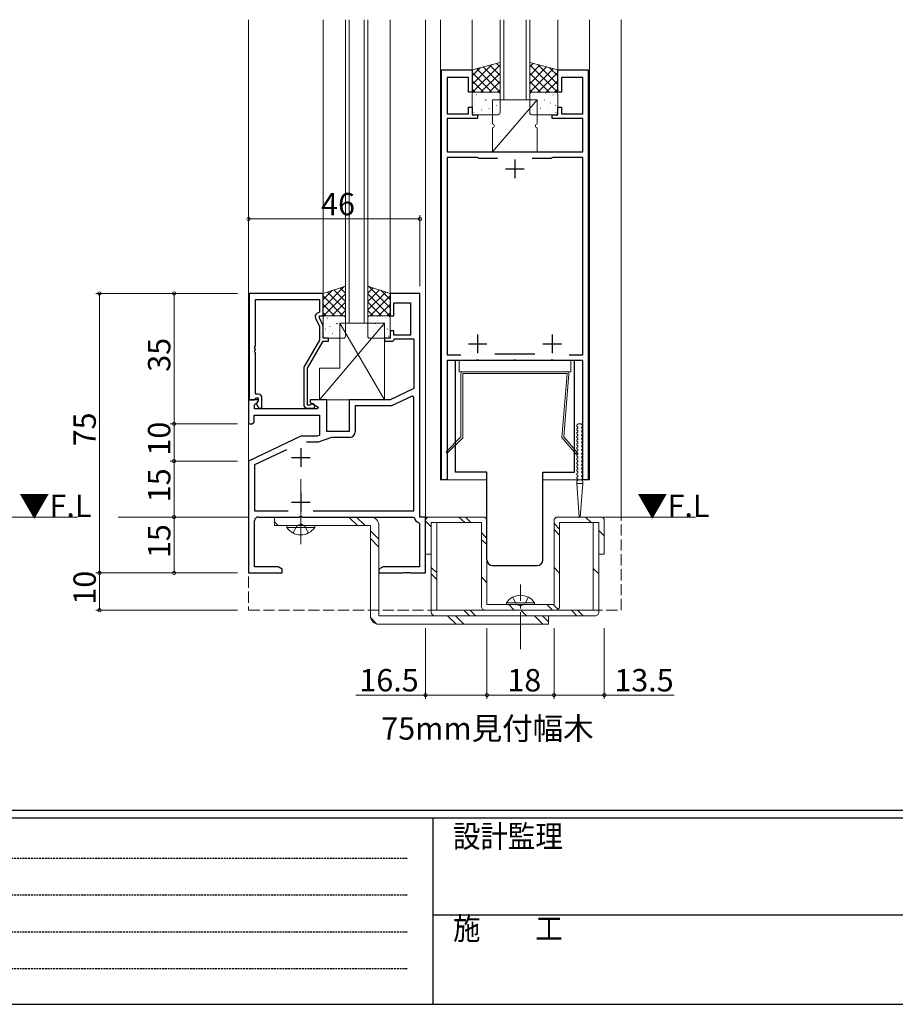
# Model space of a CAD drawing. Extents: x 0 to 1133, y 0 to 806.
# Drawn here: x 261 to 496, y 0 to 264 of the extents above; entities that cross this region are included whole.
import ezdxf

# ---------------------------------------------------------------- set-up
doc = ezdxf.new("R2010")
doc.units = 0
for name, pattern in [('HIDDEN', [0.375, 0.25, -0.125]), ('YCENTER_1', [13, 10, -1, 1, -1]), ('YHIDDEN_1', [4, 3, -1])]:
    doc.linetypes.add(name, pattern=pattern)
doc.layers.add('USER1', color=3, linetype='CONTINUOUS')
doc.layers.add('YKK_ZWAK', color=7, linetype='CONTINUOUS')
for name, color, linetype, lineweight in [('YKK_11', 7, 'CONTINUOUS', 30), ('YKK_12', 2, 'CONTINUOUS', 13), ('YKK_13', 4, 'CONTINUOUS', 13), ('YKK_D', 6, 'CONTINUOUS', 13)]:
    doc.layers.add(name, color=color, linetype=linetype, lineweight=lineweight)
doc.styles.get("Standard").update_dxf_attribs({"font": 'ROMANS.SHX', "bigfont": 'EXTFONT.SHX'})
doc.styles.add('YKK_OSSTYLE1', font='romans.shx', dxfattribs={"width": 0.9, "bigfont": 'EXTFONT.SHX'})

# ---------------------------------------------------------------- blocks, each defined once
blk = doc.blocks.new('A201')
at = {"layer": 'YKK_ZWAK', "color": 254, "linetype": 'Continuous'}
for p, q in [((571.000014, 34.999501), (21.000001, 34.999501)), ((544.000013, 33.999501), (21.000001, 33.999501)), ((205.000005, 33.999501), (205.000005, 8.9995)), ((21.000001, 8.9995), (544.000013, 8.9995))]:
    blk.add_line(p, q, dxfattribs=at)
at = {"layer": 'YKK_ZWAK', "color": 131, "linetype": 'HIDDEN'}
for p, q in [((24.284751, 28.633501), (201.565005, 28.633501)), ((24.284751, 23.684501), (201.565005, 23.684501)), ((24.284751, 18.7355), (201.565005, 18.7355)), ((24.284751, 13.7865), (201.565005, 13.7865))]:
    blk.add_line(p, q, dxfattribs=at)
at = {"layer": 'YKK_ZWAK', "color": 131, "linetype": 'Continuous'}
blk.add_line((205.000005, 21.000001), (297.000007, 21.000001), dxfattribs=at)
at = {"layer": 'YKK_ZWAK', "color": 131, "linetype": 'Continuous', "style": 'YKK_OSSTYLE1', "width": 0.9}
for s, p in [('設計監理', (207.692335, 30.047503)), ('施\u3000\u3000工', (207.692335, 17.675001))]:
    blk.add_text(s, height=3, dxfattribs=at).set_placement(p)

msp = doc.modelspace()

# ---------------------------------------------------------------- linework, layer by layer
at = {"layer": 'YKK_11', "color": 0, "linetype": 'ByBlock', "lineweight": -2, "ltscale": 0.5}
for p, q in [((374.3, 140.8), (374.3, 250.8)), ((374.3, 250.8), (382.5, 250.8)), ((381.5, 248.8), (375.8, 248.8)), ((375.8, 248.8), (375.8, 239)), ((381.5, 244.8), (381.5, 248.8)), ((382.5, 250.8), (382.5, 244.8)), ((405.5, 244.8), (405.5, 250.8)), ((405.5, 250.8), (413.7, 250.8)), ((412.2, 248.8), (406.5, 248.8)), ((406.5, 248.8), (406.5, 244.8)), ((412.2, 239), (412.2, 248.8)), ((413.7, 250.8), (413.7, 140.8)), ((382.5, 244.8), (381.5, 244.8)), ((406.5, 244.8), (405.5, 244.8)), ((381.5, 239), (381.5, 240.8)), ((381.5, 240.8), (382.5, 240.8)), ((382.5, 240.8), (382.5, 238.8)), ((405.5, 238.8), (405.5, 240.8)), ((405.5, 240.8), (406.5, 240.8)), ((406.5, 240.8), (406.5, 239)), ((375.8, 239), (381.5, 239)), ((382.5, 238.8), (384, 238.8)), ((384, 238.8), (384, 237.8)), ((404, 237.8), (404, 238.8)), ((404, 238.8), (405.5, 238.8)), ((406.5, 239), (412.2, 239)), ((384, 237.8), (375.8, 237.8)), ((375.8, 237.8), (375.8, 228.8)), ((412.2, 237.8), (404, 237.8)), ((412.2, 228.8), (412.2, 237.8)), ((375.8, 228.8), (412.2, 228.8)), ((383.84, 227.3), (375.8, 227.3)), ((375.8, 227.3), (375.8, 174.3)), ((384.03, 227.18), (383.84, 227.3)), ((384.3, 227), (384.03, 227.18)), ((389.35, 227), (384.3, 227)), ((389.35, 227), (384.3, 227)), ((403.7, 227), (398.65, 227)), ((403.97, 227.18), (403.7, 227)), ((404.16, 227.3), (403.97, 227.18)), ((412.2, 227.3), (404.16, 227.3)), ((412.2, 174.3), (412.2, 227.3)), ((322.7, 190.8), (322.7, 162.3)), ((342.5, 190.8), (322.7, 190.8)), ((342.5, 184.8), (342.5, 190.8)), ((368.5, 190.8), (360.5, 190.8)), ((360.5, 190.8), (360.5, 184.8)), ((368.5, 130.8), (368.5, 190.8)), ((324.33, 176.76), (324.33, 189.17)), ((324.33, 189.17), (341.5, 189.17)), ((341.5, 189.17), (341.5, 185.8)), ((361.5, 184.8), (361.5, 188.3)), ((361.5, 188.3), (366, 188.3)), ((366, 188.3), (366, 179.6)), ((341.5, 185.8), (340.87, 185.44)), ((340.47, 184.15), (341.5, 181.93)), ((341.5, 184.3), (341.5, 184.8)), ((341.5, 184.8), (342.5, 184.8)), ((342.5, 182.16), (341.5, 184.3)), ((360.5, 184.8), (361.5, 184.8)), ((341.5, 181.93), (341.5, 178.27)), ((342.5, 178.8), (342.5, 182.16)), ((361.5, 180.8), (360.5, 180.8)), ((360.5, 180.8), (360.5, 178.8)), ((361.5, 179.6), (361.5, 180.8)), ((341.5, 178.27), (337.3, 170.99)), ((338.3, 170.73), (342.5, 178)), ((344, 178.8), (342.5, 178.8)), ((342.5, 178), (344, 178)), ((344, 178), (344, 178.8)), ((360.5, 178.8), (359, 178.8)), ((359, 178.8), (359, 178)), ((359, 178), (361.2, 178)), ((361.2, 178), (361.5, 178.3)), ((366, 179.6), (361.5, 179.6)), ((361.5, 178.3), (361.8, 178.6)), ((361.8, 178.6), (366.87, 178.6)), ((366.87, 178.6), (366.87, 165.27)), ((324.21, 176.57), (324.33, 176.76)), ((324.21, 176.03), (324.21, 176.57)), ((324.33, 175.84), (324.21, 176.03)), ((324.21, 175.57), (324.33, 175.76)), ((324.21, 175.03), (324.21, 175.57)), ((324.33, 174.84), (324.21, 175.03)), ((324.33, 175.76), (324.33, 175.84)), ((324.33, 163.8), (324.33, 174.84)), ((388.65, 174.6), (399.35, 174.6)), ((375.8, 174.3), (379.47, 174.3)), ((383.54, 172.8), (375.8, 172.8)), ((375.8, 172.8), (375.8, 140.8)), ((383.73, 172.92), (383.54, 172.8)), ((384.27, 172.92), (383.73, 172.92)), ((384.46, 172.8), (384.27, 172.92)), ((393.54, 172.8), (384.46, 172.8)), ((393.73, 172.92), (393.54, 172.8)), ((394.27, 172.92), (393.73, 172.92)), ((394.46, 172.8), (394.27, 172.92)), ((403.54, 172.8), (394.46, 172.8)), ((403.73, 172.92), (403.54, 172.8)), ((404.27, 172.92), (403.73, 172.92)), ((404.46, 172.8), (404.27, 172.92)), ((412.2, 172.8), (404.46, 172.8)), ((408.53, 174.3), (412.2, 174.3)), ((412.2, 140.8), (412.2, 172.8)), ((337.3, 170.99), (337.3, 161)), ((338.3, 160.8), (338.3, 170.73)), ((366.87, 165.27), (360.5, 162.3)), ((324.98, 162.3), (322.5, 162.3)), ((322.5, 162.3), (322.5, 155.8)), ((322.7, 162.3), (324.03, 162.3)), ((324.03, 162.3), (324.33, 162.6)), ((324.13, 160.91), (325.14, 161.91)), ((325.1, 163.8), (324.33, 163.8)), ((324.33, 162.6), (324.53, 162.8)), ((324.53, 162.8), (325.1, 162.8)), ((325.1, 161.87), (324.53, 161.3)), ((324.53, 161.3), (325.28, 160)), ((325.14, 161.91), (324.98, 162.3)), ((325.1, 162.8), (325.1, 161.87)), ((326.1, 160), (326.1, 162.8)), ((343.5, 162.3), (339, 162.3)), ((339, 162.3), (339, 161.5)), ((339, 161.5), (341.17, 160.25)), ((343.5, 153.8), (343.5, 162.3)), ((360.5, 162.3), (349.5, 162.3)), ((349.5, 162.3), (349.5, 153.8)), ((366.41, 163.26), (360.86, 160.67)), ((366.87, 162.96), (366.41, 163.26)), ((366.87, 132.43), (366.87, 162.96)), ((324.13, 159.8), (324.13, 160.91)), ((341.04, 159.8), (324.13, 159.8)), ((325.28, 160), (326.1, 160)), ((338.95, 160.8), (338.3, 160.8)), ((338.3, 160), (339.7, 160)), ((339.2, 160.93), (338.95, 160.8)), ((341.17, 160.25), (341.04, 159.8)), ((360.86, 160.67), (351.13, 160.67)), ((351.13, 160.67), (351.13, 153.67)), ((323.5, 155.8), (324, 156.3)), ((324, 156.3), (324, 158.17)), ((324, 158.17), (341.5, 158.17)), ((341.5, 158.17), (341.5, 152.72)), ((322.5, 155.8), (323.5, 155.8)), ((349.5, 153.8), (343.5, 153.8)), ((336.5, 152.5), (322.5, 145.8)), ((340.91, 152.5), (336.5, 152.5)), ((341.2, 150.87), (338.05, 150.87)), ((341.5, 152.72), (340.91, 152.5)), ((344.77, 152.17), (341.2, 150.87)), ((349.63, 152.17), (344.77, 152.17)), ((332.69, 148.87), (324.13, 144.77)), ((322.5, 145.8), (322.5, 115.8)), ((324.13, 144.77), (324.13, 132.43)), ((375.8, 140.8), (374.3, 140.8)), ((413.7, 140.8), (412.2, 140.8)), ((324.13, 132.43), (333.14, 132.43)), ((339.86, 132.43), (366.87, 132.43)), ((339.86, 132.43), (366.87, 132.43)), ((324.13, 117.43), (324.13, 129.8)), ((325.13, 130.8), (336.04, 130.8)), ((336.04, 130.8), (336.22, 130.92)), ((336.22, 130.92), (336.77, 130.92)), ((336.77, 130.92), (336.96, 130.8)), ((336.96, 130.8), (366.73, 130.8)), ((366.73, 130.8), (367.02, 130.55)), ((370, 130.8), (368.5, 130.8)), ((370, 115.8), (370, 130.8)), ((368.14, 129.34), (368.37, 129.05)), ((368.37, 129.05), (368.37, 117.43)), ((330.41, 117.43), (324.13, 117.43)), ((331.5, 116.8), (330.41, 117.43)), ((331.5, 115.8), (331.5, 116.8)), ((358.59, 117.43), (357.5, 116.8)), ((357.5, 116.8), (357.5, 115.8)), ((368.37, 117.43), (358.59, 117.43)), ((322.5, 115.8), (331.5, 115.8)), ((357.5, 115.8), (364.04, 115.8)), ((364.04, 115.8), (364.23, 115.92)), ((364.23, 115.92), (364.77, 115.92)), ((364.77, 115.92), (364.96, 115.8)), ((364.96, 115.8), (365.04, 115.8)), ((365.04, 115.8), (365.23, 115.92)), ((365.23, 115.92), (365.77, 115.92)), ((365.77, 115.92), (365.96, 115.8)), ((365.96, 115.8), (370, 115.8))]:
    msp.add_line(p, q, dxfattribs=at)
at = {"layer": 'YKK_11', "color": 2, "ltscale": 0.5}
for p, q in [((394, 226.8), (394, 221.8)), ((391.5, 224.3), (396.5, 224.3)), ((384, 179.8), (384, 174.8)), ((404, 179.8), (404, 174.8)), ((381.5, 177.3), (386.5, 177.3)), ((401.5, 177.3), (406.5, 177.3)), ((336.5, 149.3), (336.5, 144.3)), ((334, 146.8), (339, 146.8)), ((334, 134.8), (339, 134.8)), ((336.5, 137.3), (336.5, 132.3))]:
    msp.add_line(p, q, dxfattribs=at)
at = {"layer": 'YKK_11', "color": 0, "linetype": 'ByBlock', "lineweight": -2, "ltscale": 0.5}
for centre, radius, start, end in [((341.37, 184.57), 1, 120, 205), ((325.1, 162.8), 1, 0, 90), ((338.3, 161), 1, 180, 270), ((339.7, 160.6), 0.6, 270, 146.251), ((349.63, 153.67), 1.5, 270, 360), ((325.13, 129.8), 1, 90, 180), ((368.5, 130.8), 1.5, 189.5941, 256.1791)]:
    msp.add_arc(centre, radius, start, end, dxfattribs=at)
at = {"layer": 'YKK_12'}
for p, q in [((322.5, 264.3), (322.5, 120.8)), ((342.5, 264.3), (342.5, 190.8)), ((348.5, 182.8), (348.5, 264.3)), ((349.5, 264.3), (349.5, 182.8)), ((353.5, 182.8), (353.5, 264.3)), ((354.5, 264.3), (354.5, 182.8)), ((360.5, 264.3), (360.5, 190.8)), ((370, 264.3), (370, 120.8)), ((374, 264.3), (374, 140.8)), ((382.5, 264.3), (382.5, 250.8)), ((390, 242.8), (390, 264.3)), ((390, 242.8), (390, 264.3)), ((391, 264.3), (391, 242.8)), ((391, 264.3), (391, 242.8)), ((397, 242.8), (397, 264.3)), ((397, 242.8), (397, 264.3)), ((398, 264.3), (398, 242.8)), ((398, 264.3), (398, 242.8)), ((405.5, 264.3), (405.5, 250.8)), ((414, 140.8), (414, 264.3)), ((422.5, 130.8), (422.5, 264.3)), ((398, 242.8), (390, 242.8)), ((398, 242.8), (390, 242.8)), ((398, 242.8), (390, 242.8)), ((354.5, 182.8), (348.5, 182.8)), ((374, 140.8), (386.5, 140.8)), ((401.5, 140.8), (414, 140.8))]:
    msp.add_line(p, q, dxfattribs=at)
at = {"layer": 'YKK_12', "ltscale": 1.5}
for p, q in [((152, 130.8), (276.59, 130.8)), ((287.5, 130.8), (322.5, 130.8)), ((417, 130.8), (442.5, 130.8))]:
    msp.add_line(p, q, dxfattribs=at)
at = {"layer": 'YKK_12', "linetype": 'YHIDDEN_1'}
for p, q in [((322.5, 130.8), (322.5, 105.8)), ((422.5, 105.8), (422.5, 130.8)), ((322.5, 105.8), (422.5, 105.8))]:
    msp.add_line(p, q, dxfattribs=at)
at = {"layer": 'YKK_12', "linetype": 'Continuous'}
msp.add_line((369.7, 130.8), (371, 130.8), dxfattribs=at)
at = {"layer": 'YKK_13', "ltscale": 1.5}
for p, q in [((390, 252.8), (382.5, 250.8)), ((387.75, 252.2), (382.5, 246.94)), ((384.69, 251.38), (382.5, 249.19)), ((390, 252.2), (382.6, 244.8)), ((383.75, 251.13), (390, 244.87)), ((385.52, 251.6), (390, 247.12)), ((387.29, 252.07), (390, 249.36)), ((389.06, 252.55), (390, 251.61)), ((390, 244.8), (390, 252.8)), ((398, 252.8), (405.5, 250.8)), ((398, 244.8), (398, 252.8)), ((398.94, 252.55), (398, 251.61)), ((398, 252.2), (405.4, 244.8)), ((400.71, 252.07), (398, 249.36)), ((402.48, 251.6), (398, 247.12)), ((404.25, 251.13), (398, 244.87)), ((400.25, 252.2), (405.5, 246.94)), ((403.31, 251.38), (405.5, 249.19)), ((382.5, 250.8), (382.5, 244.8)), ((382.5, 250.13), (387.83, 244.8)), ((390, 249.95), (384.84, 244.8)), ((398, 249.95), (403.16, 244.8)), ((405.5, 250.13), (400.17, 244.8)), ((405.5, 250.8), (405.5, 244.8)), ((382.5, 247.88), (385.59, 244.8)), ((390, 247.71), (387.09, 244.8)), ((398, 247.71), (400.91, 244.8)), ((405.5, 247.88), (402.41, 244.8)), ((382.5, 245.64), (383.34, 244.8)), ((382.5, 244.8), (390, 244.8)), ((382.5, 239.3), (382.5, 244.3)), ((383, 244.8), (389.5, 244.8)), ((383.73, 244.17), (383.78, 244.15)), ((385.13, 244.7), (385.13, 244.69)), ((385.81, 244.61), (385.85, 244.58)), ((389.12, 244.25), (389.13, 244.25)), ((390, 245.46), (389.33, 244.8)), ((390, 244.3), (390, 239.3)), ((398, 245.46), (398.67, 244.8)), ((405.5, 244.8), (398, 244.8)), ((398, 244.3), (398, 239.3)), ((405, 244.8), (398.5, 244.8)), ((398.88, 244.25), (398.87, 244.25)), ((402.19, 244.61), (402.14, 244.58)), ((402.87, 244.7), (402.87, 244.69)), ((404.27, 244.17), (404.22, 244.15)), ((405.5, 245.64), (404.66, 244.8)), ((405.5, 239.3), (405.5, 244.3)), ((383.14, 241.3), (383.18, 241.22)), ((383.31, 242.72), (383.31, 242.71)), ((384.38, 241.98), (384.42, 241.96)), ((385.28, 240.51), (385.29, 240.51)), ((386.03, 242.83), (386.07, 242.74)), ((386.4, 242.72), (386.45, 242.69)), ((387.05, 240.53), (387.09, 240.5)), ((387.07, 242.53), (387.08, 242.53)), ((388.48, 243.15), (388.52, 243.13)), ((389.07, 241.26), (389.11, 241.24)), ((398.93, 241.26), (398.89, 241.24)), ((399.52, 243.15), (399.48, 243.13)), ((400.95, 240.53), (400.91, 240.5)), ((400.93, 242.53), (400.92, 242.53)), ((401.6, 242.72), (401.55, 242.69)), ((401.97, 242.83), (401.93, 242.74)), ((402.72, 240.51), (402.71, 240.51)), ((403.62, 241.98), (403.58, 241.96)), ((404.69, 242.72), (404.69, 242.71)), ((404.86, 241.3), (404.82, 241.22)), ((382.94, 239.36), (382.99, 239.33)), ((389.5, 238.8), (383, 238.8)), ((384.97, 240.09), (385.01, 240.07)), ((389.28, 240.07), (389.28, 240.06)), ((389.71, 239.07), (389.76, 239.04)), ((398.29, 239.07), (398.24, 239.04)), ((398.5, 238.8), (405, 238.8)), ((398.72, 240.07), (398.72, 240.06)), ((403.03, 240.09), (402.99, 240.07)), ((405.06, 239.36), (405.01, 239.33))]:
    msp.add_line(p, q, dxfattribs=at)
at = {"layer": 'YKK_13'}
for p, q in [((400, 242.8), (388, 242.8)), ((388, 242.8), (388, 236.3)), ((400, 242.8), (388, 228.8)), ((400, 236.3), (400, 242.8)), ((388, 235.3), (388, 228.8)), ((400, 228.8), (400, 235.3)), ((388, 228.8), (400, 228.8)), ((348.5, 192.8), (342.5, 190.8)), ((348.28, 192.73), (342.5, 186.95)), ((344.91, 191.6), (342.5, 189.19)), ((342.5, 190.8), (342.5, 184.8)), ((348.5, 190.7), (342.6, 184.8)), ((343.68, 191.19), (348.5, 186.38)), ((345.37, 191.76), (348.5, 188.62)), ((347.05, 192.32), (348.5, 190.87)), ((348.5, 184.8), (348.5, 192.8)), ((354.5, 192.8), (360.5, 190.8)), ((354.5, 184.8), (354.5, 192.8)), ((355.95, 192.32), (354.5, 190.87)), ((357.63, 191.76), (354.5, 188.62)), ((359.32, 191.19), (354.5, 186.38)), ((354.5, 190.7), (360.4, 184.8)), ((354.72, 192.73), (360.5, 186.95)), ((358.09, 191.6), (360.5, 189.19)), ((360.5, 190.8), (360.5, 184.8)), ((342.5, 190.13), (347.83, 184.8)), ((342.5, 187.89), (345.59, 184.8)), ((348.5, 188.46), (344.84, 184.8)), ((354.5, 188.46), (358.16, 184.8)), ((360.5, 190.13), (355.17, 184.8)), ((360.5, 187.89), (357.41, 184.8)), ((342.5, 185.64), (343.34, 184.8)), ((348.5, 186.21), (347.09, 184.8)), ((354.5, 186.21), (355.91, 184.8)), ((360.5, 185.64), (359.66, 184.8)), ((359, 182.8), (341.5, 162.3)), ((342.5, 184.8), (348.5, 184.8)), ((342.5, 179.3), (342.5, 184.3)), ((343, 184.8), (348, 184.8)), ((343.31, 182.72), (343.31, 182.72)), ((343.73, 184.18), (343.78, 184.16)), ((345.13, 184.71), (345.13, 184.7)), ((345.81, 184.61), (345.85, 184.59)), ((346.03, 182.83), (346.07, 182.74)), ((346.4, 182.72), (346.45, 182.7)), ((347, 182.8), (359, 182.8)), ((347, 170.8), (347, 182.8)), ((359, 162.3), (347, 182.8)), ((347.07, 182.54), (347.08, 182.53)), ((348.48, 183.15), (348.5, 183.14)), ((348.5, 184.3), (348.5, 179.3)), ((360.5, 184.8), (354.5, 184.8)), ((354.5, 184.3), (354.5, 179.3)), ((354.52, 183.15), (354.5, 183.14)), ((360, 184.8), (355, 184.8)), ((355.93, 182.54), (355.92, 182.53)), ((356.6, 182.72), (356.55, 182.7)), ((356.97, 182.83), (356.93, 182.74)), ((357.19, 184.61), (357.14, 184.59)), ((357.87, 184.71), (357.87, 184.7)), ((359, 182.8), (359, 162.3)), ((359.27, 184.18), (359.22, 184.16)), ((359.69, 182.72), (359.69, 182.72)), ((360.5, 179.3), (360.5, 184.3)), ((343.14, 181.31), (343.18, 181.22)), ((344.38, 181.99), (344.42, 181.96)), ((344.97, 180.1), (345.01, 180.07)), ((345.28, 180.52), (345.29, 180.51)), ((347.05, 180.53), (347.09, 180.51)), ((355.95, 180.53), (355.91, 180.51)), ((357.72, 180.52), (357.71, 180.51)), ((358.03, 180.1), (357.99, 180.07)), ((358.62, 181.99), (358.58, 181.96)), ((359.86, 181.31), (359.82, 181.22)), ((342.94, 179.36), (342.99, 179.34)), ((348, 178.8), (343, 178.8)), ((355, 178.8), (360, 178.8)), ((360.06, 179.36), (360.01, 179.34)), ((409, 172.8), (379, 172.8)), ((379, 172.8), (379, 169.8)), ((409, 169.8), (409, 172.8)), ((341.5, 162.3), (341.5, 170.8)), ((341.5, 170.8), (347, 170.8)), ((379, 169.8), (409, 169.8)), ((379.5, 152.3), (379.5, 169.3)), ((380, 169.8), (408, 169.8)), ((380, 169.3), (408, 169.3)), ((380, 169.3), (380, 152.09)), ((408, 169.3), (406.63, 152.15)), ((407.14, 152.31), (408.5, 169.26)), ((359, 162.3), (341.5, 162.3)), ((410.66, 155.44), (411.02, 155.8)), ((410.66, 155.16), (410.88, 154.94)), ((410.66, 154.44), (410.88, 154.66)), ((410.66, 154.16), (410.88, 153.94)), ((410.66, 153.44), (410.88, 153.66)), ((411.78, 155.8), (411.02, 155.8)), ((412.14, 155.44), (411.78, 155.8)), ((412.14, 155.16), (411.92, 154.94)), ((412.14, 154.44), (411.92, 154.66)), ((412.14, 154.16), (411.92, 153.94)), ((412.14, 153.44), (411.92, 153.66)), ((379.5, 152.3), (375.5, 148.3)), ((380, 152.09), (375.85, 147.95)), ((406.63, 152.15), (410.43, 147.68)), ((407.14, 152.31), (410.81, 148.01)), ((410.66, 153.16), (410.88, 152.94)), ((410.66, 152.44), (410.88, 152.66)), ((410.66, 152.16), (410.88, 151.94)), ((410.66, 151.44), (410.88, 151.66)), ((410.66, 151.16), (410.88, 150.94)), ((410.66, 150.44), (410.88, 150.66)), ((412.14, 153.16), (411.92, 152.94)), ((412.14, 152.44), (411.92, 152.66)), ((412.14, 152.16), (411.92, 151.94)), ((412.14, 151.44), (411.92, 151.66)), ((412.14, 151.16), (411.92, 150.94)), ((412.14, 150.44), (411.92, 150.66)), ((375.5, 148.3), (375.85, 147.95)), ((410.81, 148.01), (410.43, 147.68)), ((410.66, 150.16), (410.88, 149.94)), ((410.66, 149.44), (410.88, 149.66)), ((410.66, 149.16), (410.88, 148.94)), ((410.66, 148.44), (410.88, 148.66)), ((410.66, 148.16), (410.88, 147.94)), ((412.14, 150.16), (411.92, 149.94)), ((412.14, 149.44), (411.92, 149.66)), ((412.14, 149.16), (411.92, 148.94)), ((412.14, 148.44), (411.92, 148.66)), ((412.14, 148.16), (411.92, 147.94)), ((410.66, 147.44), (410.88, 147.66)), ((410.66, 147.16), (410.88, 146.94)), ((410.66, 146.44), (410.88, 146.66)), ((410.66, 146.16), (410.88, 145.94)), ((410.66, 145.44), (410.88, 145.66)), ((412.14, 147.44), (411.92, 147.66)), ((412.14, 147.16), (411.92, 146.94)), ((412.14, 146.44), (411.92, 146.66)), ((412.14, 146.16), (411.92, 145.94)), ((412.14, 145.44), (411.92, 145.66)), ((410.66, 145.16), (410.88, 144.94)), ((410.66, 144.44), (410.88, 144.66)), ((410.66, 144.16), (410.88, 143.94)), ((410.66, 143.44), (410.88, 143.66)), ((410.66, 143.16), (410.88, 142.94)), ((412.14, 145.16), (411.92, 144.94)), ((412.14, 144.44), (411.92, 144.66)), ((412.14, 144.16), (411.92, 143.94)), ((412.14, 143.44), (411.92, 143.66)), ((412.14, 143.16), (411.92, 142.94)), ((410.6, 140.3), (410.6, 139.8)), ((410.66, 142.44), (410.88, 142.66)), ((410.66, 142.16), (410.88, 141.94)), ((410.66, 141.44), (410.88, 141.66)), ((410.66, 141.16), (410.88, 140.94)), ((410.66, 140.44), (410.88, 140.66)), ((412.14, 142.44), (411.92, 142.66)), ((412.14, 142.16), (411.92, 141.94)), ((412.14, 141.44), (411.92, 141.66)), ((412.14, 141.16), (411.92, 140.94)), ((412.14, 140.44), (411.92, 140.66)), ((412.2, 140.3), (412.2, 139.8)), ((412.2, 139.8), (410.6, 139.8)), ((411.25, 130.8), (410.6, 139.8)), ((411.55, 130.8), (412.2, 139.8)), ((355.2, 130.8), (329.5, 130.8)), ((329.5, 130.8), (329.5, 128.5)), ((351.7, 128.5), (349.4, 130.8)), ((353.82, 128.5), (351.52, 130.8)), ((370, 129.8), (370, 120.8)), ((371.5, 128.2), (370, 129.68)), ((371, 130.8), (385.5, 130.8)), ((380.58, 129.3), (378.98, 130.8)), ((382.17, 129.3), (380.74, 130.8)), ((386.5, 129.8), (386.5, 107.3)), ((404.5, 129.8), (404.5, 107.3)), ((405.5, 130.8), (417, 130.8)), ((411.25, 130.8), (411.55, 130.8)), ((414.48, 129.3), (412.99, 130.8)), ((418, 129.8), (418, 120.8)), ((330.49, 128.5), (329.5, 129.49)), ((329.5, 128.5), (355.2, 128.5)), ((332.75, 127.99), (332.75, 128.5)), ((332.75, 128.5), (340.25, 128.5)), ((332.75, 127.99), (340.25, 127.99)), ((340.25, 127.99), (340.25, 128.5)), ((355.2, 128.5), (355.2, 104.3)), ((357.5, 124.82), (355.2, 127.12)), ((357.5, 104.3), (357.5, 128.5)), ((373, 129.3), (371.5, 129.3)), ((371.5, 129.3), (371.5, 105.3)), ((373, 129.3), (373, 105.8)), ((385, 129.3), (373, 129.3)), ((385, 129.3), (385, 106.8)), ((406, 127.58), (404.5, 129.04)), ((406, 125.9), (404.5, 127.42)), ((415, 129.3), (406, 129.3)), ((406, 129.3), (406, 106.8)), ((416.5, 129.3), (415, 129.3)), ((415, 129.3), (415, 105.8)), ((416.5, 129.3), (416.5, 105.3)), ((416.5, 127.2), (418, 125.78)), ((357.5, 122.7), (355.2, 125)), ((386.5, 125.04), (385, 126.64)), ((386.5, 123.44), (385, 124.79)), ((371.5, 120.8), (370, 120.8)), ((418, 120.8), (416.5, 120.8)), ((373, 115.8), (371.5, 117.29)), ((406, 115.7), (404.5, 117.22)), ((416.5, 115.51), (415, 116.97)), ((373, 114.02), (371.5, 115.56)), ((386.5, 113.16), (385, 114.74)), ((415, 105.8), (373, 105.8)), ((381.78, 104.3), (380.28, 105.8)), ((383.45, 104.3), (382.02, 105.8)), ((386, 105.8), (405, 105.8)), ((386.5, 107.3), (404.5, 107.3)), ((391.75, 107.81), (397.5, 107.81)), ((391.75, 107.3), (391.75, 107.81)), ((391.75, 107.3), (397.5, 107.3)), ((393.81, 105.8), (392.43, 107.26)), ((399.25, 107.81), (393.5, 107.81)), ((399.25, 107.3), (393.5, 107.3)), ((397.1, 104.27), (395.59, 105.8)), ((399.25, 107.3), (399.25, 107.81)), ((404.08, 105.8), (402.54, 107.3)), ((405.58, 105.99), (404.23, 107.3)), ((410.66, 104.3), (409.17, 105.8)), ((412.32, 104.3), (410.84, 105.8)), ((356.91, 102.08), (355.28, 103.71)), ((403, 104.3), (357.5, 104.3)), ((372.5, 104.3), (415.5, 104.3)), ((378.2, 102), (375.9, 104.3)), ((380.32, 102), (378.02, 104.3)), ((401.53, 102), (399.23, 104.3)), ((403, 102.66), (401.36, 104.3)), ((403, 102), (403, 104.3)), ((357.5, 102), (403, 102))]:
    msp.add_line(p, q, dxfattribs=at)
at = {"layer": 'YKK_13', "lineweight": 30, "ltscale": 0.5}
for p, q in [((410, 172.8), (378, 172.8)), ((378, 172.8), (378, 142.8)), ((410, 142.8), (410, 172.8)), ((386.5, 142.8), (378, 142.8)), ((386.5, 119.3), (386.5, 142.8)), ((401.5, 119.3), (401.5, 142.8)), ((401.5, 142.8), (410, 142.8)), ((388, 117.8), (400, 117.8))]:
    msp.add_line(p, q, dxfattribs=at)
at = {"layer": 'YKK_13', "linetype": 'YCENTER_1'}
for p, q in [((336.5, 123.5), (336.5, 141)), ((395.5, 95.29), (395.5, 112.68))]:
    msp.add_line(p, q, dxfattribs=at)
at = {"layer": 'YKK_13', "linetype": 'YHIDDEN_1'}
for p, q in [((334.45, 126.49), (335.35, 128.35)), ((335.35, 128.35), (336.5, 128.96)), ((337.64, 128.35), (336.5, 128.96)), ((338.55, 126.49), (337.64, 128.35))]:
    msp.add_line(p, q, dxfattribs=at)
at = {"layer": 'YKK_13', "linetype": 'YHIDDEN_1', "ltscale": 0.5}
for p, q in [((393.45, 109.31), (394.35, 107.45)), ((397.55, 109.31), (396.64, 107.45)), ((394.35, 107.45), (395.5, 106.84)), ((396.64, 107.45), (395.5, 106.84))]:
    msp.add_line(p, q, dxfattribs=at)
at = {"layer": 'YKK_13', "ltscale": 1.5}
for centre, start, end in [((383, 244.3), 90, 180), ((389.5, 244.3), 0, 90), ((398.5, 244.3), 90, 180), ((405, 244.3), 0, 90), ((383, 239.3), 180, 270), ((389.5, 239.3), 270, 0), ((398.5, 239.3), 180, 270), ((405, 239.3), 270, 360)]:
    msp.add_arc(centre, 0.5, start, end, dxfattribs=at)
at = {"layer": 'YKK_13'}
for centre, radius, start, end in [((388, 235.8), 0.5, 270, 90), ((400, 235.8), 0.5, 90, 270), ((343, 184.3), 0.5, 90, 180), ((348, 184.3), 0.5, 0, 90), ((355, 184.3), 0.5, 90, 180), ((360, 184.3), 0.5, 0, 90), ((343, 179.3), 0.5, 180, 270), ((348, 179.3), 0.5, 270, 0), ((355, 179.3), 0.5, 180, 270), ((360, 179.3), 0.5, 270, 0), ((380, 169.3), 0.5, 90, 180), ((408, 169.3), 0.5, 0, 90), ((410.8, 155.3), 0.2, 135, 225), ((410.8, 154.3), 0.2, 135, 225), ((410.8, 153.3), 0.2, 135, 225), ((410.73, 154.8), 0.2, 315, 45), ((410.73, 153.8), 0.2, 315, 45), ((412.07, 154.8), 0.2, 135, 225), ((412.07, 153.8), 0.2, 135, 225), ((412, 155.3), 0.2, 315, 45), ((412, 154.3), 0.2, 315, 45), ((412, 153.3), 0.2, 315, 45), ((410.8, 152.3), 0.2, 135, 225), ((410.8, 151.3), 0.2, 135, 225), ((410.73, 152.8), 0.2, 315, 45), ((410.73, 151.8), 0.2, 315, 45), ((410.73, 150.8), 0.2, 315, 45), ((412.07, 152.8), 0.2, 135, 225), ((412.07, 151.8), 0.2, 135, 225), ((412.07, 150.8), 0.2, 135, 225), ((412, 152.3), 0.2, 315, 45), ((412, 151.3), 0.2, 315, 45), ((410.8, 150.3), 0.2, 135, 225), ((410.8, 149.3), 0.2, 135, 225), ((410.8, 148.3), 0.2, 135, 225), ((410.73, 149.8), 0.2, 315, 45), ((410.73, 148.8), 0.2, 315, 45), ((412.07, 149.8), 0.2, 135, 225), ((412.07, 148.8), 0.2, 135, 225), ((412, 150.3), 0.2, 315, 45), ((412, 149.3), 0.2, 315, 45), ((412, 148.3), 0.2, 315, 45), ((410.8, 147.3), 0.2, 135, 225), ((410.8, 146.3), 0.2, 135, 225), ((410.8, 145.3), 0.2, 135, 225), ((410.73, 147.8), 0.2, 315, 45), ((410.73, 146.8), 0.2, 315, 45), ((410.73, 145.8), 0.2, 315, 45), ((412.07, 147.8), 0.2, 135, 225), ((412.07, 146.8), 0.2, 135, 225), ((412.07, 145.8), 0.2, 135, 225), ((412, 147.3), 0.2, 315, 45), ((412, 146.3), 0.2, 315, 45), ((412, 145.3), 0.2, 315, 45), ((410.8, 144.3), 0.2, 135, 225), ((410.8, 143.3), 0.2, 135, 225), ((410.73, 144.8), 0.2, 315, 45), ((410.73, 143.8), 0.2, 315, 45), ((410.73, 142.8), 0.2, 315, 45), ((412.07, 144.8), 0.2, 135, 225), ((412.07, 143.8), 0.2, 135, 225), ((412.07, 142.8), 0.2, 135, 225), ((412, 144.3), 0.2, 315, 45), ((412, 143.3), 0.2, 315, 45), ((410.8, 142.3), 0.2, 135, 225), ((410.8, 141.3), 0.2, 135, 225), ((410.8, 140.3), 0.2, 135, 180), ((410.73, 141.8), 0.2, 315, 45), ((410.73, 140.8), 0.2, 315, 45), ((412.07, 141.8), 0.2, 135, 225), ((412.07, 140.8), 0.2, 135, 225), ((412, 142.3), 0.2, 315, 45), ((412, 141.3), 0.2, 315, 45), ((412, 140.3), 0.2, 0, 45), ((355.2, 128.5), 2.3, 360, 90), ((371, 129.8), 1, 90.014, 180), ((385.5, 129.8), 1, 0.0009, 90), ((405.5, 129.8), 1, 90.014, 180), ((417, 129.8), 1, 0.0009, 90.014), ((336.5, 130.53), 4.53, 214.0667, 325.9333), ((395.5, 105.27), 4.53, 34.0667, 145.9333), ((386, 106.8), 1, 180, 269.986), ((405, 106.8), 1, 270, 0.0009), ((357.5, 104.3), 2.3, 180, 270), ((372.5, 105.3), 1, 180, 269.986), ((415.5, 105.3), 1, 270, 0.0009)]:
    msp.add_arc(centre, radius, start, end, dxfattribs=at)
at = {"layer": 'YKK_13', "lineweight": 30, "ltscale": 0.5}
for centre, start, end in [((388, 119.3), 180, 270), ((400, 119.3), 270, 0)]:
    msp.add_arc(centre, 1.5, start, end, dxfattribs=at)
at = {"layer": 'YKK_D'}
for p, q in [((368.5, 192.8), (368.5, 211.8)), ((368.5, 210.8), (322.5, 210.8)), ((319.5, 190.8), (281.5, 190.8)), ((282.5, 115.8), (282.5, 190.8)), ((319.5, 190.82), (301.5, 190.82)), ((302.5, 190.82), (302.5, 155.82)), ((319.5, 155.82), (301.5, 155.82)), ((319.5, 155.82), (301.5, 155.82)), ((302.5, 155.82), (302.5, 145.82)), ((319.5, 145.82), (301.5, 145.82)), ((319.5, 145.8), (301.5, 145.8)), ((302.5, 145.8), (302.5, 130.8)), ((319.5, 130.8), (301.5, 130.8)), ((319.5, 130.8), (301.5, 130.8)), ((302.5, 130.8), (302.5, 115.8)), ((319.5, 115.8), (281.5, 115.8)), ((319.5, 115.8), (281.5, 115.8)), ((282.5, 115.8), (282.5, 105.8)), ((319.5, 115.8), (301.5, 115.8)), ((319.5, 105.8), (281.5, 105.8)), ((370, 101), (370, 82)), ((386.5, 101), (386.5, 82)), ((386.5, 101), (386.5, 82)), ((404.5, 101), (404.5, 82)), ((404.5, 101), (404.5, 82)), ((418, 101), (418, 82)), ((370, 83), (351.26, 83)), ((386.5, 83), (370, 83)), ((386.5, 83), (404.5, 83)), ((404.5, 83), (418, 83)), ((418, 83), (436.74, 83))]:
    msp.add_line(p, q, dxfattribs=at)
at = {"layer": 'YKK_D', "linetype": 'ByBlock', "const_width": 0.85}
for points in [[(322.61, 210.8, 1), (322.39, 210.8, 1)], [(368.39, 210.8, 1), (368.61, 210.8, 1)], [(282.5, 190.69, 1), (282.5, 190.91, 1)], [(302.5, 190.72, 1), (302.5, 190.93, 1)], [(302.5, 155.93, 1), (302.5, 155.72, 1)], [(302.5, 155.72, 1), (302.5, 155.93, 1)], [(302.5, 145.93, 1), (302.5, 145.72, 1)], [(302.5, 145.69, 1), (302.5, 145.91, 1)], [(302.5, 130.91, 1), (302.5, 130.69, 1)], [(302.5, 130.69, 1), (302.5, 130.91, 1)], [(282.5, 115.69, 1), (282.5, 115.91, 1)], [(282.5, 115.91, 1), (282.5, 115.69, 1)], [(302.5, 115.91, 1), (302.5, 115.69, 1)], [(282.5, 105.91, 1), (282.5, 105.69, 1)], [(370.11, 83, 1), (369.89, 83, 1)], [(386.39, 83, 1), (386.61, 83, 1)], [(386.61, 83, 1), (386.39, 83, 1)], [(404.39, 83, 1), (404.61, 83, 1)], [(404.61, 83, 1), (404.39, 83, 1)], [(417.89, 83, 1), (418.11, 83, 1)]]:
    msp.add_lwpolyline(points, format="xyb", close=True, dxfattribs=at)

# ---------------------------------------------------------------- block references
at = {"layer": 'YKK_ZWAK', "xscale": 2, "yscale": 2, "zscale": 2}
msp.add_blockref('A201', (-38, -18), dxfattribs=at)

# ---------------------------------------------------------------- texts
at = {"layer": 'USER1'}
msp.add_text('75mm見付幅木', height=6, dxfattribs=at).set_placement((358.14, 71.05))
at = {"layer": 'YKK_12'}
for p in [(260.89, 130.83), (426.8, 130.83)]:
    msp.add_text('▼F.L', height=6, dxfattribs=at).set_placement(p)
at = {"layer": 'YKK_D'}
for s, p in [('46', (341.98, 211.8)), ('16.5', (352.26, 84)), ('18', (391.98, 84)), ('13.5', (420.7, 84))]:
    msp.add_text(s, height=6, dxfattribs=at).set_placement(p)
for s, p in [('35', (301.5, 169.8)), ('75', (281.5, 149.78)), ('10', (301.5, 147.3)), ('15', (301.5, 134.78)), ('15', (301.5, 119.78)), ('10', (281.5, 107.28))]:
    msp.add_text(s, height=6, rotation=90, dxfattribs=at).set_placement(p)

doc.saveas('drawing.dxf')
